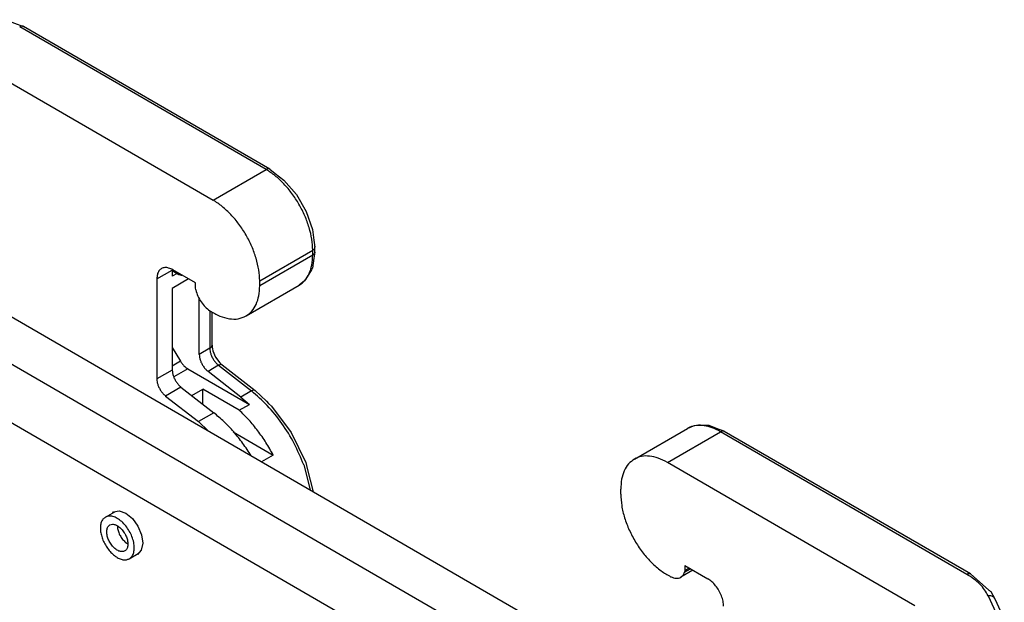
# Model space of a CAD drawing. Units: millimetres. Extents: x 0 to 297, y 0 to 210.
# Drawn here: x 28 to 48, y 44 to 55 of the extents above; entities that cross this region are included whole.
import ezdxf

# ---------------------------------------------------------------- set-up
doc = ezdxf.new("R2010")
doc.units = ezdxf.units.MM

msp = doc.modelspace()

# ---------------------------------------------------------------- linework, layer by layer
at = {"color": 2, "linetype": 'Continuous'}
for p, q in [((28.198, 55.219), (28.557, 55.085)), ((33.412, 52.224), (28.482, 55.078)), ((33.487, 52.231), (28.557, 55.085)), ((27.398, 54.477), (32.352, 51.61)), ((32.352, 51.61), (33.412, 52.224)), ((33.487, 52.231), (33.597, 52.142)), ((33.597, 52.142), (33.769, 52.012)), ((33.769, 52.012), (34.019, 51.723)), ((34.019, 51.723), (34.215, 51.382)), ((34.215, 51.382), (34.341, 51.021)), ((34.341, 51.021), (34.367, 50.809)), ((34.367, 50.809), (34.39, 50.669)), ((34.384, 50.646), (34.39, 50.669)), ((34.39, 50.571), (34.39, 50.669)), ((33.285, 49.993), (34.346, 50.607)), ((34.346, 50.509), (33.285, 49.895)), ((34.367, 50.45), (34.34, 50.252)), ((34.346, 50.509), (34.346, 50.607)), ((34.39, 50.571), (34.367, 50.45)), ((31.227, 50.034), (31.535, 50.212)), ((31.536, 50.22), (31.535, 50.212)), ((31.535, 50.212), (31.535, 50.202)), ((31.535, 50.212), (31.662, 50.139)), ((31.535, 50.202), (31.535, 50.09)), ((31.535, 50.202), (31.668, 50.125)), ((31.632, 50.146), (31.535, 50.09)), ((32.002, 49.953), (31.546, 50.217)), ((31.668, 50.125), (31.677, 50.123)), ((31.677, 50.123), (31.695, 50.116)), ((31.695, 50.127), (31.7, 50.128)), ((31.695, 50.116), (31.703, 50.113)), ((31.703, 50.113), (31.707, 50.113)), ((31.707, 50.113), (31.713, 50.111)), ((31.713, 50.111), (31.727, 50.112)), ((34.32, 50.214), (34.203, 50.02)), ((34.331, 50.236), (34.32, 50.214)), ((34.34, 50.252), (34.331, 50.236)), ((31.227, 50.034), (31.227, 48.034)), ((31.861, 50.034), (31.535, 49.845)), ((32.002, 49.854), (32.002, 49.953)), ((33.013, 49.293), (34.074, 49.907)), ((33.285, 49.895), (33.285, 49.993)), ((34.185, 49.999), (34.074, 49.907)), ((34.203, 50.02), (34.185, 49.999)), ((31.535, 49.845), (31.535, 48.212)), ((32.007, 49.813), (32.002, 49.854)), ((32.076, 48.525), (32.076, 49.642)), ((28.053, 49.427), (43.62, 40.417)), ((32.288, 49.399), (32.288, 48.648)), ((32.332, 48.709), (32.332, 49.375)), ((27.204, 48.976), (42.806, 39.946)), ((32.327, 48.687), (32.332, 48.709)), ((32.332, 48.709), (32.333, 48.675)), ((31.535, 48.661), (31.701, 48.386)), ((32.288, 48.648), (32.076, 48.525)), ((32.333, 48.675), (32.346, 48.596)), ((32.346, 48.596), (32.402, 48.469)), ((31.701, 48.386), (31.535, 48.29)), ((32.463, 48.306), (32.251, 48.183)), ((32.402, 48.469), (32.485, 48.357)), ((32.463, 48.306), (33.119, 47.793)), ((32.485, 48.357), (32.521, 48.323)), ((32.521, 48.323), (32.537, 48.314)), ((32.537, 48.314), (33.193, 47.801)), ((31.535, 48.212), (31.227, 48.034)), ((31.846, 48.237), (31.566, 48.075)), ((31.846, 48.237), (33.079, 47.523)), ((32.906, 47.67), (32.251, 48.183)), ((27.204, 47.803), (41.793, 39.36)), ((31.71, 47.87), (31.403, 47.692)), ((31.403, 47.692), (32.058, 47.179)), ((31.71, 47.87), (32.366, 47.357)), ((31.928, 47.699), (32.15, 47.827)), ((32.15, 47.526), (32.15, 47.827)), ((32.877, 47.407), (32.15, 47.827)), ((33.119, 47.793), (32.906, 47.67)), ((33.193, 47.801), (33.419, 47.588)), ((32.877, 47.407), (33.079, 47.523)), ((32.906, 47.67), (33.079, 47.523)), ((33.419, 47.588), (33.462, 47.542)), ((33.462, 47.542), (33.52, 47.488)), ((32.366, 47.357), (32.058, 47.179)), ((33.52, 47.488), (33.916, 46.959)), ((32.058, 47.179), (32.26, 46.992)), ((42.057, 47.103), (41.984, 47.095)), ((42.234, 47.104), (42.057, 47.103)), ((42.28, 47.102), (42.234, 47.104)), ((42.465, 47.027), (42.28, 47.102)), ((32.754, 46.976), (33.557, 46.511)), ((33.916, 46.959), (34.207, 46.36)), ((40.784, 46.43), (41.845, 47.044)), ((41.446, 46.364), (42.506, 46.978)), ((41.885, 47.058), (41.845, 47.044)), ((41.927, 47.077), (41.885, 47.058)), ((41.984, 47.095), (41.927, 47.077)), ((42.58, 46.986), (42.465, 47.027)), ((47.437, 44.124), (42.506, 46.978)), ((42.581, 46.985), (42.58, 46.986)), ((42.581, 46.985), (42.581, 46.985)), ((47.512, 44.132), (42.581, 46.985)), ((33.557, 46.511), (33.323, 46.376)), ((33.113, 46.498), (33.113, 46.498)), ((34.167, 46.315), (34.294, 45.814)), ((34.207, 46.36), (34.237, 46.243)), ((46.399, 43.497), (41.446, 46.364)), ((34.237, 46.243), (34.358, 45.777)), ((40.512, 45.73), (40.512, 45.828)), ((30.196, 45.268), (30.385, 45.377)), ((30.346, 45.355), (30.362, 45.373)), ((30.362, 45.373), (30.476, 45.395)), ((30.476, 45.395), (30.608, 45.349)), ((30.608, 45.349), (30.739, 45.243)), ((30.739, 45.243), (30.849, 45.091)), ((30.436, 45.094), (30.437, 45.079)), ((30.849, 45.091), (30.922, 44.917)), ((30.617, 44.752), (30.646, 44.732)), ((30.945, 44.748), (30.915, 44.609)), ((30.922, 44.917), (30.945, 44.748)), ((30.676, 44.437), (30.854, 44.54)), ((30.915, 44.609), (30.838, 44.522)), ((30.838, 44.522), (30.815, 44.517)), ((41.957, 44.209), (41.714, 44.068)), ((41.79, 44.168), (41.909, 44.236)), ((41.796, 44.203), (41.79, 44.168)), ((41.796, 44.302), (42.252, 44.038)), ((41.796, 44.302), (41.796, 44.203)), ((41.796, 44.203), (41.881, 44.252)), ((47.512, 44.132), (47.882, 43.81)), ((47.882, 43.81), (47.892, 43.801)), ((47.892, 43.801), (47.903, 43.791)), ((47.903, 43.791), (47.916, 43.779)), ((47.916, 43.779), (47.996, 43.635)), ((47.864, 43.696), (48.053, 43.288)), ((47.996, 43.635), (48, 43.637)), ((48, 43.637), (48.189, 43.228))]:
    msp.add_line(p, q, dxfattribs=at)
for points, knots in [([(28.557, 55.085), (28.552, 55.087), (28.541, 55.092), (28.522, 55.092), (28.502, 55.088), (28.489, 55.081), (28.482, 55.078)], [0, 0, 0, 0, 0.01716035, 0.03554422, 0.05599662, 0.07886997, 0.07886997, 0.07886997, 0.07886997]), ([(33.487, 52.231), (33.482, 52.234), (33.471, 52.239), (33.452, 52.239), (33.432, 52.234), (33.419, 52.227), (33.412, 52.224)], [0, 0, 0, 0, 0.01716059, 0.0355447, 0.05599738, 0.07887108, 0.07887108, 0.07887108, 0.07887108]), ([(34.346, 50.607), (34.342, 50.681), (34.334, 50.834), (34.278, 51.066), (34.192, 51.3), (34.076, 51.529), (33.936, 51.744), (33.776, 51.935), (33.603, 52.1), (33.474, 52.184), (33.412, 52.224)], [0, 0, 0, 0, 0.221112, 0.459773, 0.711064, 0.968966, 1.226932, 1.478405, 1.717354, 1.938833, 1.938833, 1.938833, 1.938833]), ([(33.285, 49.993), (33.281, 50.067), (33.273, 50.22), (33.217, 50.452), (33.131, 50.686), (33.016, 50.915), (32.875, 51.13), (32.715, 51.321), (32.543, 51.486), (32.414, 51.57), (32.352, 51.61)], [0, 0, 0, 0, 0.221112, 0.459773, 0.711064, 0.968966, 1.226932, 1.478405, 1.717354, 1.938833, 1.938833, 1.938833, 1.938833]), ([(34.39, 50.669), (34.389, 50.672), (34.389, 50.68), (34.386, 50.687), (34.384, 50.691)], [0, 0, 0, 0, 0.01140353, 0.02318009, 0.02318009, 0.02318009, 0.02318009]), ([(34.074, 49.907), (34.114, 49.937), (34.199, 49.998), (34.284, 50.143), (34.337, 50.316), (34.343, 50.443), (34.346, 50.509)], [0, 0, 0, 0, 0.1502852, 0.311194, 0.4900872, 0.6900694, 0.6900694, 0.6900694, 0.6900694]), ([(34.346, 50.607), (34.354, 50.613), (34.37, 50.623), (34.38, 50.639), (34.384, 50.646)], [0, 0, 0, 0, 0.02985739, 0.05560482, 0.05560482, 0.05560482, 0.05560482]), ([(34.346, 50.509), (34.354, 50.515), (34.37, 50.525), (34.38, 50.541), (34.384, 50.548)], [0, 0, 0, 0, 0.02985754, 0.05560507, 0.05560507, 0.05560507, 0.05560507]), ([(34.384, 50.548), (34.386, 50.552), (34.389, 50.559), (34.389, 50.567), (34.39, 50.571)], [0, 0, 0, 0, 0.0117774, 0.02318165, 0.02318165, 0.02318165, 0.02318165]), ([(31.546, 50.217), (31.519, 50.231), (31.469, 50.256), (31.389, 50.265), (31.318, 50.245), (31.264, 50.194), (31.232, 50.12), (31.229, 50.064), (31.227, 50.034)], [0, 0, 0, 0, 0.0895475, 0.1666819, 0.2356023, 0.3044587, 0.3814366, 0.4708001, 0.4708001, 0.4708001, 0.4708001]), ([(31.662, 50.139), (31.662, 50.136), (31.663, 50.13), (31.667, 50.127), (31.668, 50.125)], [0, 0, 0, 0, 0.00856354, 0.01554925, 0.01554925, 0.01554925, 0.01554925]), ([(31.662, 50.139), (31.668, 50.136), (31.678, 50.13), (31.689, 50.128), (31.695, 50.127)], [0, 0, 0, 0, 0.01825779, 0.03458767, 0.03458767, 0.03458767, 0.03458767]), ([(31.668, 50.125), (31.669, 50.125), (31.67, 50.124), (31.67, 50.124), (31.671, 50.124)], [0, 0, 0, 0, 0.001360689, 0.002738377, 0.002738377, 0.002738377, 0.002738377]), ([(33.013, 49.293), (33.054, 49.323), (33.139, 49.384), (33.223, 49.529), (33.276, 49.702), (33.282, 49.829), (33.285, 49.895)], [0, 0, 0, 0, 0.1502852, 0.311194, 0.4900872, 0.6900693, 0.6900693, 0.6900693, 0.6900693]), ([(32.007, 49.813), (32.019, 49.772), (32.045, 49.688), (32.111, 49.575), (32.189, 49.474), (32.256, 49.423), (32.287, 49.399)], [0, 0, 0, 0, 0.1282342, 0.2609435, 0.3904813, 0.5097794, 0.5097794, 0.5097794, 0.5097794]), ([(32.287, 49.399), (32.352, 49.36), (32.475, 49.287), (32.67, 49.232), (32.856, 49.225), (32.962, 49.271), (33.013, 49.293)], [0, 0, 0, 0, 0.226, 0.4266406, 0.6047883, 0.7692692, 0.7692692, 0.7692692, 0.7692692]), ([(32.288, 48.648), (32.297, 48.653), (32.312, 48.663), (32.322, 48.679), (32.327, 48.687)], [0, 0, 0, 0, 0.02985799, 0.05560585, 0.05560585, 0.05560585, 0.05560585]), ([(32.076, 48.525), (32.077, 48.505), (32.08, 48.463), (32.097, 48.401), (32.124, 48.338), (32.16, 48.279), (32.202, 48.226), (32.235, 48.197), (32.251, 48.183)], [0, 0, 0, 0, 0.0600019, 0.1253386, 0.1940198, 0.2636583, 0.3317609, 0.396006, 0.396006, 0.396006, 0.396006]), ([(32.288, 48.648), (32.289, 48.628), (32.292, 48.586), (32.31, 48.523), (32.336, 48.461), (32.372, 48.402), (32.414, 48.349), (32.447, 48.32), (32.463, 48.306)], [0, 0, 0, 0, 0.0600019, 0.1253386, 0.1940198, 0.2636583, 0.3317609, 0.396006, 0.396006, 0.396006, 0.396006]), ([(31.701, 48.386), (31.711, 48.371), (31.731, 48.34), (31.767, 48.299), (31.804, 48.264), (31.832, 48.246), (31.846, 48.237)], [0, 0, 0, 0, 0.0559032, 0.1102831, 0.1619602, 0.209972, 0.209972, 0.209972, 0.209972]), ([(32.537, 48.314), (32.533, 48.316), (32.523, 48.322), (32.504, 48.322), (32.484, 48.316), (32.471, 48.309), (32.463, 48.306)], [0, 0, 0, 0, 0.01535534, 0.03290187, 0.05385305, 0.07845218, 0.07845218, 0.07845218, 0.07845218]), ([(31.535, 48.212), (31.536, 48.192), (31.539, 48.15), (31.557, 48.088), (31.583, 48.025), (31.619, 47.966), (31.661, 47.913), (31.694, 47.884), (31.71, 47.87)], [0, 0, 0, 0, 0.0600019, 0.1253386, 0.1940198, 0.2636583, 0.3317609, 0.396006, 0.396006, 0.396006, 0.396006]), ([(31.227, 48.034), (31.229, 48.014), (31.231, 47.972), (31.249, 47.91), (31.276, 47.847), (31.311, 47.788), (31.353, 47.735), (31.386, 47.706), (31.403, 47.692)], [0, 0, 0, 0, 0.0600019, 0.1253386, 0.1940198, 0.2636583, 0.3317609, 0.396006, 0.396006, 0.396006, 0.396006]), ([(33.193, 47.801), (33.188, 47.804), (33.178, 47.809), (33.16, 47.809), (33.139, 47.804), (33.126, 47.797), (33.119, 47.793)], [0, 0, 0, 0, 0.01535459, 0.03290046, 0.05385059, 0.0784482, 0.0784482, 0.0784482, 0.0784482]), ([(34.167, 46.315), (34.107, 46.459), (33.987, 46.748), (33.738, 47.144), (33.454, 47.503), (33.228, 47.698), (33.119, 47.793)], [0, 0, 0, 0, 0.466621, 0.937903, 1.398069, 1.832509, 1.832509, 1.832509, 1.832509]), ([(33.113, 46.498), (33.06, 46.581), (32.953, 46.747), (32.771, 46.974), (32.577, 47.181), (32.435, 47.299), (32.366, 47.357)], [0, 0, 0, 0, 0.297531, 0.589964, 0.873533, 1.14486, 1.14486, 1.14486, 1.14486]), ([(33.557, 46.511), (33.51, 46.595), (33.416, 46.763), (33.251, 46.996), (33.074, 47.214), (32.942, 47.343), (32.877, 47.407)], [0, 0, 0, 0, 0.288743, 0.575454, 0.856572, 1.128757, 1.128757, 1.128757, 1.128757]), ([(42.506, 46.978), (42.452, 47.006), (42.349, 47.061), (42.187, 47.103), (42.032, 47.112), (41.94, 47.083), (41.895, 47.068)], [0, 0, 0, 0, 0.1835112, 0.3494015, 0.4995494, 0.6387552, 0.6387552, 0.6387552, 0.6387552]), ([(41.895, 47.068), (41.887, 47.065), (41.87, 47.057), (41.853, 47.048), (41.845, 47.044)], [0, 0, 0, 0, 0.02796021, 0.05584558, 0.05584558, 0.05584558, 0.05584558]), ([(42.559, 46.992), (42.551, 46.992), (42.532, 46.991), (42.515, 46.982), (42.506, 46.978)], [0, 0, 0, 0, 0.02570984, 0.05555681, 0.05555681, 0.05555681, 0.05555681]), ([(42.581, 46.985), (42.578, 46.987), (42.571, 46.99), (42.563, 46.991), (42.559, 46.992)], [0, 0, 0, 0, 0.0113654, 0.02311172, 0.02311172, 0.02311172, 0.02311172]), ([(42.581, 46.985), (42.581, 46.985), (42.581, 46.985), (42.581, 46.985), (42.581, 46.985)], [0, 0, 0, 0, 0.0000801086, 0.0001602174, 0.0001602174, 0.0001602174, 0.0001602174]), ([(40.784, 46.43), (40.744, 46.4), (40.659, 46.339), (40.574, 46.194), (40.521, 46.021), (40.515, 45.894), (40.512, 45.828)], [0, 0, 0, 0, 0.1502851, 0.3111939, 0.490087, 0.6900691, 0.6900691, 0.6900691, 0.6900691]), ([(41.446, 46.364), (41.386, 46.395), (41.273, 46.454), (41.095, 46.495), (40.927, 46.494), (40.831, 46.451), (40.784, 46.43)], [0, 0, 0, 0, 0.2012782, 0.3812536, 0.543027, 0.6940331, 0.6940331, 0.6940331, 0.6940331]), ([(40.512, 45.73), (40.516, 45.653), (40.525, 45.492), (40.586, 45.25), (40.679, 45.006), (40.804, 44.769), (40.955, 44.549), (41.126, 44.356), (41.309, 44.193), (41.445, 44.116), (41.51, 44.078)], [0, 0, 0, 0, 0.231241, 0.481395, 0.744769, 1.014427, 1.282881, 1.542752, 1.787416, 2.011744, 2.011744, 2.011744, 2.011744]), ([(30.196, 45.268), (30.179, 45.255), (30.143, 45.228), (30.111, 45.164), (30.095, 45.087), (30.097, 44.999), (30.114, 44.904), (30.137, 44.841), (30.149, 44.808)], [0, 0, 0, 0, 0.0628808, 0.1314683, 0.2092861, 0.2972597, 0.3943203, 0.4980771, 0.4980771, 0.4980771, 0.4980771]), ([(30.676, 44.437), (30.696, 44.452), (30.737, 44.485), (30.769, 44.566), (30.779, 44.661), (30.766, 44.769), (30.732, 44.882), (30.678, 44.993), (30.609, 45.094), (30.528, 45.18), (30.441, 45.245), (30.353, 45.284), (30.268, 45.297), (30.219, 45.277), (30.196, 45.268)], [0, 0, 0, 0, 0.073481, 0.155674, 0.251093, 0.359801, 0.478824, 0.603415, 0.728005, 0.847029, 0.955737, 1.051156, 1.133349, 1.20683, 1.20683, 1.20683, 1.20683]), ([(30.286, 45.112), (30.271, 45.1), (30.24, 45.074), (30.223, 45.007), (30.224, 44.931), (30.245, 44.847), (30.284, 44.764), (30.337, 44.689), (30.398, 44.629), (30.464, 44.59), (30.529, 44.574), (30.589, 44.588), (30.631, 44.633), (30.65, 44.697), (30.648, 44.774), (30.627, 44.857), (30.588, 44.94), (30.535, 45.015), (30.473, 45.076), (30.408, 45.115), (30.342, 45.132), (30.303, 45.118), (30.286, 45.112)], [0, 0, 0, 0, 0.055437, 0.11979, 0.196404, 0.283569, 0.37666, 0.469751, 0.556916, 0.63353, 0.697883, 0.75332, 0.808757, 0.87311, 0.949724, 1.036889, 1.12998, 1.223071, 1.310236, 1.386849, 1.451203, 1.50664, 1.50664, 1.50664, 1.50664]), ([(30.437, 45.079), (30.44, 45.053), (30.448, 44.997), (30.481, 44.917), (30.525, 44.841), (30.566, 44.798), (30.586, 44.778)], [0, 0, 0, 0, 0.0804802, 0.167855, 0.2572426, 0.3433865, 0.3433865, 0.3433865, 0.3433865]), ([(30.149, 44.808), (30.164, 44.776), (30.194, 44.711), (30.254, 44.624), (30.322, 44.546), (30.395, 44.484), (30.471, 44.44), (30.545, 44.415), (30.616, 44.411), (30.657, 44.429), (30.676, 44.437)], [0, 0, 0, 0, 0.1068982, 0.2137596, 0.3170648, 0.4136706, 0.5012263, 0.578693, 0.6470064, 0.7096677, 0.7096677, 0.7096677, 0.7096677]), ([(30.586, 44.778), (30.591, 44.773), (30.601, 44.764), (30.611, 44.756), (30.617, 44.752)], [0, 0, 0, 0, 0.02049057, 0.04042255, 0.04042255, 0.04042255, 0.04042255]), ([(41.714, 44.068), (41.73, 44.08), (41.765, 44.106), (41.782, 44.146), (41.79, 44.168)], [0, 0, 0, 0, 0.0611349, 0.1281817, 0.1281817, 0.1281817, 0.1281817]), ([(41.51, 44.078), (41.529, 44.07), (41.564, 44.054), (41.618, 44.045), (41.67, 44.047), (41.699, 44.061), (41.714, 44.068)], [0, 0, 0, 0, 0.0605569, 0.1151788, 0.1649057, 0.2118096, 0.2118096, 0.2118096, 0.2118096]), ([(42.57, 43.487), (42.568, 43.521), (42.563, 43.592), (42.529, 43.698), (42.479, 43.802), (42.414, 43.897), (42.339, 43.979), (42.28, 44.019), (42.252, 44.038)], [0, 0, 0, 0, 0.1018328, 0.213363, 0.3301477, 0.4469701, 0.5586083, 0.6606026, 0.6606026, 0.6606026, 0.6606026]), ([(47.512, 44.132), (47.507, 44.134), (47.496, 44.139), (47.477, 44.139), (47.456, 44.134), (47.444, 44.128), (47.437, 44.124)], [0, 0, 0, 0, 0.01715918, 0.03554195, 0.05599302, 0.07886467, 0.07886467, 0.07886467, 0.07886467]), ([(47.864, 43.696), (47.842, 43.736), (47.797, 43.82), (47.699, 43.931), (47.579, 44.036), (47.485, 44.094), (47.437, 44.124)], [0, 0, 0, 0, 0.1371316, 0.2843195, 0.4429575, 0.613462, 0.613462, 0.613462, 0.613462]), ([(47.989, 43.654), (47.982, 43.662), (47.967, 43.678), (47.936, 43.692), (47.901, 43.699), (47.876, 43.697), (47.864, 43.696)], [0, 0, 0, 0, 0.0316832, 0.065136, 0.1007364, 0.138273, 0.138273, 0.138273, 0.138273]), ([(47.998, 43.641), (47.996, 43.643), (47.994, 43.648), (47.991, 43.652), (47.989, 43.654)], [0, 0, 0, 0, 0.00774489, 0.01552294, 0.01552294, 0.01552294, 0.01552294]), ([(48, 43.637), (48, 43.637), (47.999, 43.639), (47.998, 43.64), (47.998, 43.641)], [0, 0, 0, 0, 0.00254233, 0.005085378, 0.005085378, 0.005085378, 0.005085378])]:
    msp.add_open_spline(points, degree=3, knots=knots, dxfattribs=at)

doc.saveas('drawing.dxf')
